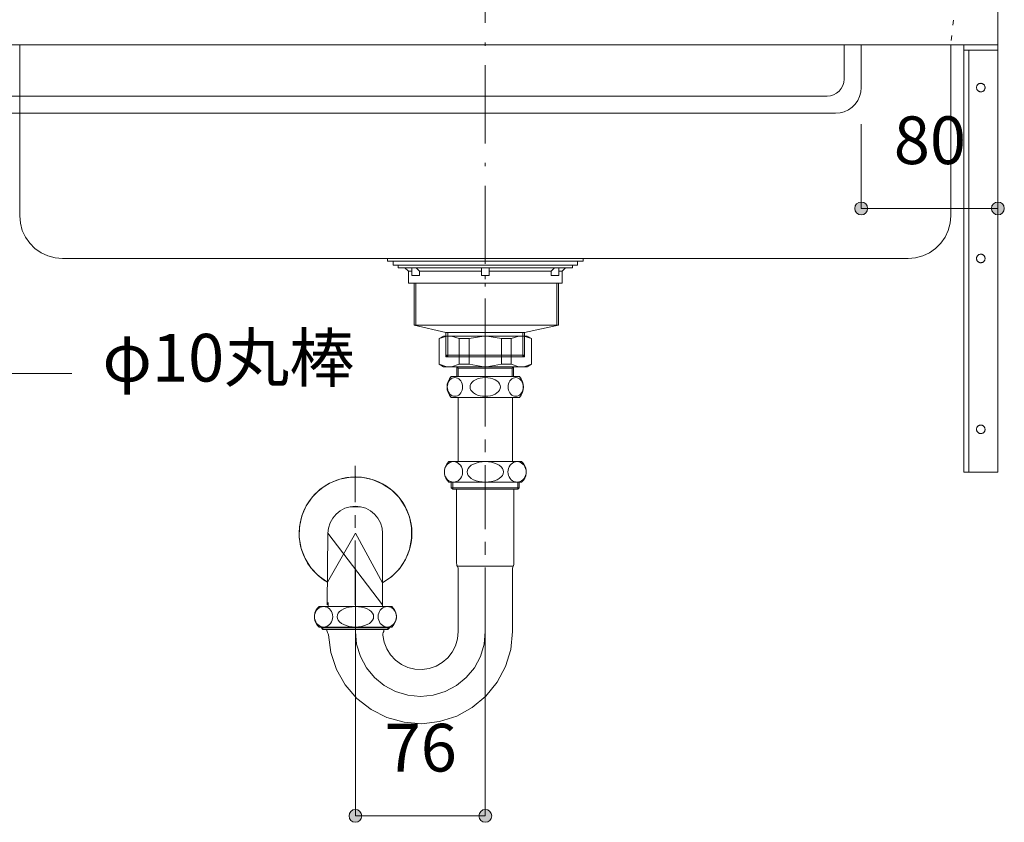
# Model space of a CAD drawing. Units: millimetres. Extents: x 32749 to 41406, y -2108 to 15968.
# Drawn here: x 33767 to 34343, y 1480 to 1950 of the extents above; entities that cross this region are included whole.
import ezdxf

# ---------------------------------------------------------------- set-up
doc = ezdxf.new("R2010")
doc.units = ezdxf.units.MM
doc.header["$LTSCALE"] = 15
for name, pattern in [('CENTER1', [4, 2.5, -0.5, 0.5, -0.5]), ('ISO-10 一点短鎖線', [4.699, 3.048, -0.762, 0.127, -0.762]), ('ラインタイプ-12', [0.6, 0.2, -0.4])]:
    doc.linetypes.add(name, pattern=pattern)
doc.layers.add('020', color=1, linetype='Continuous', lineweight=18, true_color=0xff0000)
for name, color, linetype, lineweight in [('SAKUZU', 7, 'Continuous', 18), ('一般', 7, 'Continuous', 5), ('寸法', 7, 'Continuous', 5)]:
    doc.layers.add(name, color=color, linetype=linetype, lineweight=lineweight)
doc.styles.add('YuGothic Medium', font='txt', dxfattribs={"bigfont": 'YuGothic Medium'})

# ---------------------------------------------------------------- blocks, each defined once
blk = doc.blocks.new('グループ-1687')
at = {"layer": '寸法'}
for p, q in [((592.863, 1.832), (588.702, 11.982)), ((596.038, 1.832), (592.863, 1.832))]:
    blk.add_line(p, q, dxfattribs=at)
at = {"layer": '寸法', "insert": (597.228, 3.373), "char_height": 1.8617, "width": 10.45281, "attachment_point": 1, "line_spacing_factor": 1.198577, "style": 'YuGothic Medium'}
blk.add_mtext('φ10丸棒', dxfattribs=at)
blk = doc.blocks.new('グループ-1688')
at = {"layer": '寸法', "insert": (608.235, -11.842), "char_height": 1.8617, "attachment_point": 1, "line_spacing_factor": 1.198577, "style": 'YuGothic Medium'}
blk.add_mtext('76', dxfattribs=at)
blk = doc.blocks.new('グループ-1689')
at = {"layer": '寸法', "linetype": 'Continuous', "lineweight": 0}
for points in [[(607.347, -15.434), (607.346, -15.459), (607.342, -15.483), (607.336, -15.507), (607.328, -15.53), (607.317, -15.552), (607.305, -15.573), (607.29, -15.593), (607.274, -15.611), (607.255, -15.628), (607.236, -15.642), (607.215, -15.655), (607.192, -15.666), (607.169, -15.674), (607.145, -15.68), (607.121, -15.683), (607.097, -15.685), (607.072, -15.683), (607.048, -15.68), (607.024, -15.674), (607.001, -15.666), (606.979, -15.655), (606.957, -15.642), (606.938, -15.628), (606.919, -15.611), (606.903, -15.593), (606.888, -15.573), (606.876, -15.552), (606.865, -15.53), (606.857, -15.507), (606.851, -15.483), (606.847, -15.459), (606.846, -15.434), (606.847, -15.41), (606.851, -15.385), (606.857, -15.362), (606.865, -15.338), (606.876, -15.316), (606.888, -15.295), (606.903, -15.275), (606.919, -15.257), (606.938, -15.241), (606.957, -15.226), (606.979, -15.213), (607.001, -15.203), (607.024, -15.195), (607.048, -15.189), (607.072, -15.185), (607.097, -15.184), (607.121, -15.185), (607.145, -15.189), (607.169, -15.195), (607.192, -15.203), (607.215, -15.213), (607.236, -15.226), (607.255, -15.241), (607.274, -15.257), (607.29, -15.275), (607.305, -15.295), (607.317, -15.316), (607.328, -15.338), (607.336, -15.362), (607.342, -15.385), (607.346, -15.41)], [(612.414, -15.434), (612.412, -15.459), (612.409, -15.483), (612.403, -15.507), (612.395, -15.53), (612.384, -15.552), (612.371, -15.573), (612.357, -15.593), (612.34, -15.611), (612.322, -15.628), (612.302, -15.642), (612.281, -15.655), (612.259, -15.666), (612.236, -15.674), (612.212, -15.68), (612.188, -15.683), (612.163, -15.685), (612.139, -15.683), (612.114, -15.68), (612.091, -15.674), (612.067, -15.666), (612.045, -15.655), (612.024, -15.642), (612.004, -15.628), (611.986, -15.611), (611.97, -15.593), (611.955, -15.573), (611.942, -15.552), (611.932, -15.53), (611.924, -15.507), (611.918, -15.483), (611.914, -15.459), (611.913, -15.434), (611.914, -15.41), (611.918, -15.385), (611.924, -15.362), (611.932, -15.338), (611.942, -15.316), (611.955, -15.295), (611.97, -15.275), (611.986, -15.257), (612.004, -15.241), (612.024, -15.226), (612.045, -15.213), (612.067, -15.203), (612.091, -15.195), (612.114, -15.189), (612.139, -15.185), (612.163, -15.184), (612.188, -15.185), (612.212, -15.189), (612.236, -15.195), (612.259, -15.203), (612.281, -15.213), (612.302, -15.226), (612.322, -15.241), (612.34, -15.257), (612.357, -15.275), (612.371, -15.295), (612.384, -15.316), (612.395, -15.338), (612.403, -15.362), (612.409, -15.385), (612.412, -15.41)]]:
    blk.add_hatch(color=7, dxfattribs=at).paths.add_polyline_path(points)
at = {"layer": '寸法'}
for p, q in [((607.097, -5.785), (607.097, -15.434)), ((612.163, -5.785), (612.163, -15.434)), ((607.097, -15.434), (612.163, -15.434))]:
    blk.add_line(p, q, dxfattribs=at)
for centre in [(607.097, -15.434), (612.163, -15.434)]:
    blk.add_circle(centre, 0.25, dxfattribs=at)
at = {"layer": '寸法', "color": 7}
blk.add_blockref('グループ-1688', (0, 0), dxfattribs=at)
blk = doc.blocks.new('グループ-1709')
at = {"layer": '寸法', "insert": (628.101, 11.858), "char_height": 1.8617, "attachment_point": 1, "line_spacing_factor": 1.198577, "style": 'YuGothic Medium'}
blk.add_mtext('80', dxfattribs=at)
blk = doc.blocks.new('グループ-1710')
at = {"layer": '寸法', "linetype": 'Continuous', "lineweight": 0}
for points in [[(627.079, 8.266), (627.078, 8.241), (627.075, 8.217), (627.069, 8.193), (627.06, 8.17), (627.05, 8.148), (627.037, 8.127), (627.023, 8.107), (627.006, 8.089), (626.988, 8.072), (626.968, 8.058), (626.947, 8.045), (626.925, 8.034), (626.902, 8.026), (626.878, 8.02), (626.854, 8.017), (626.829, 8.015), (626.805, 8.017), (626.78, 8.02), (626.756, 8.026), (626.733, 8.034), (626.711, 8.045), (626.69, 8.058), (626.67, 8.072), (626.652, 8.089), (626.636, 8.107), (626.621, 8.127), (626.608, 8.148), (626.598, 8.17), (626.589, 8.193), (626.584, 8.217), (626.58, 8.241), (626.579, 8.266), (626.58, 8.29), (626.584, 8.315), (626.589, 8.338), (626.598, 8.362), (626.608, 8.384), (626.621, 8.405), (626.636, 8.425), (626.652, 8.443), (626.67, 8.459), (626.69, 8.474), (626.711, 8.487), (626.733, 8.497), (626.756, 8.505), (626.78, 8.511), (626.805, 8.515), (626.829, 8.516), (626.854, 8.515), (626.878, 8.511), (626.902, 8.505), (626.925, 8.497), (626.947, 8.487), (626.968, 8.474), (626.988, 8.459), (627.006, 8.443), (627.023, 8.425), (627.037, 8.405), (627.05, 8.384), (627.06, 8.362), (627.069, 8.338), (627.075, 8.315), (627.078, 8.29)], [(632.413, 8.266), (632.412, 8.241), (632.408, 8.217), (632.402, 8.193), (632.394, 8.17), (632.384, 8.148), (632.371, 8.127), (632.356, 8.107), (632.34, 8.089), (632.322, 8.072), (632.302, 8.058), (632.281, 8.045), (632.259, 8.034), (632.235, 8.026), (632.212, 8.02), (632.187, 8.017), (632.163, 8.015), (632.138, 8.017), (632.114, 8.02), (632.09, 8.026), (632.067, 8.034), (632.045, 8.045), (632.024, 8.058), (632.004, 8.072), (631.986, 8.089), (631.969, 8.107), (631.955, 8.127), (631.942, 8.148), (631.931, 8.17), (631.923, 8.193), (631.917, 8.217), (631.914, 8.241), (631.912, 8.266), (631.914, 8.29), (631.917, 8.315), (631.923, 8.338), (631.931, 8.362), (631.942, 8.384), (631.955, 8.405), (631.969, 8.425), (631.986, 8.443), (632.004, 8.459), (632.024, 8.474), (632.045, 8.487), (632.067, 8.497), (632.09, 8.505), (632.114, 8.511), (632.138, 8.515), (632.163, 8.516), (632.187, 8.515), (632.212, 8.511), (632.235, 8.505), (632.259, 8.497), (632.281, 8.487), (632.302, 8.474), (632.322, 8.459), (632.34, 8.443), (632.356, 8.425), (632.371, 8.405), (632.384, 8.384), (632.394, 8.362), (632.402, 8.338), (632.408, 8.315), (632.412, 8.29)]]:
    blk.add_hatch(color=7, dxfattribs=at).paths.add_polyline_path(points)
at = {"layer": '寸法'}
for p, q in [((626.829, 11.549), (626.829, 8.266)), ((632.163, 11.549), (632.163, 8.266)), ((632.163, 8.266), (626.829, 8.266))]:
    blk.add_line(p, q, dxfattribs=at)
for centre in [(626.829, 8.266), (632.163, 8.266)]:
    blk.add_circle(centre, 0.25, dxfattribs=at)
at = {"layer": '寸法', "color": 7}
blk.add_blockref('グループ-1709', (0, 0), dxfattribs=at)
blk = doc.blocks.new('グループ-1795')
at = {"layer": '寸法'}
for name in ['グループ-1687', 'グループ-1710', 'グループ-1689']:
    blk.add_blockref(name, (0, 0), dxfattribs=at)

msp = doc.modelspace()

# ---------------------------------------------------------------- linework, layer by layer
at = {"layer": '020', "color": 7, "linetype": 'Continuous', "lineweight": 18}
for points in [[(33766.83, 1934.9), (33766.83, 1834.9), (33766.83, 1834.9), (33767.21, 1830.56), (33768.34, 1826.35), (33770.18, 1822.4), (33772.68, 1818.83), (33775.76, 1815.75), (33779.33, 1813.25), (33783.28, 1811.41), (33787.49, 1810.28), (33791.83, 1809.9), (34286.77, 1809.9), (34286.77, 1809.9), (34291.11, 1810.28), (34295.32, 1811.41), (34299.27, 1813.25), (34302.84, 1815.75), (34305.92, 1818.83), (34308.42, 1822.4), (34310.26, 1826.35), (34311.39, 1830.56), (34311.77, 1834.9), (34311.77, 1934.9)], [(34339.27, 1934.9), (34339.27, 1931.9), (34322.27, 1931.9), (34322.27, 1684.9), (34319.27, 1684.9), (34319.27, 1934.9)], [(34327.73, 1911.87), (34327.93, 1912.01), (34328.14, 1912.13), (34328.37, 1912.23), (34328.6, 1912.31), (34328.84, 1912.36), (34329.08, 1912.39), (34329.33, 1912.4), (34329.57, 1912.38), (34329.82, 1912.34), (34330.05, 1912.27), (34330.28, 1912.19), (34330.5, 1912.08), (34330.71, 1911.95), (34330.9, 1911.8), (34331.08, 1911.63), (34331.24, 1911.44), (34331.38, 1911.24), (34331.5, 1911.03), (34331.6, 1910.8), (34331.68, 1910.57), (34331.73, 1910.33), (34331.76, 1910.09), (34331.77, 1909.84), (34331.75, 1909.6), (34331.71, 1909.36), (34331.65, 1909.12), (34331.56, 1908.89), (34331.45, 1908.67), (34331.32, 1908.46), (34331.17, 1908.27), (34331, 1908.09), (34330.81, 1907.93), (34330.61, 1907.79), (34330.4, 1907.67), (34330.17, 1907.57), (34329.94, 1907.49), (34329.7, 1907.44), (34329.46, 1907.41), (34329.21, 1907.4), (34328.97, 1907.42), (34328.73, 1907.46), (34328.49, 1907.53), (34328.26, 1907.61), (34328.04, 1907.72), (34327.83, 1907.85), (34327.64, 1908), (34327.46, 1908.17), (34327.3, 1908.36), (34327.16, 1908.56), (34327.04, 1908.77), (34326.94, 1909), (34326.86, 1909.23), (34326.81, 1909.47), (34326.78, 1909.71), (34326.77, 1909.96), (34326.79, 1910.2), (34326.83, 1910.44), (34326.9, 1910.68), (34326.98, 1910.91), (34327.09, 1911.13), (34327.22, 1911.34), (34327.38, 1911.53), (34327.54, 1911.71)], [(34327.73, 1811.87), (34327.93, 1812.01), (34328.14, 1812.13), (34328.37, 1812.23), (34328.6, 1812.31), (34328.84, 1812.36), (34329.08, 1812.39), (34329.33, 1812.4), (34329.57, 1812.38), (34329.82, 1812.34), (34330.05, 1812.27), (34330.28, 1812.19), (34330.5, 1812.08), (34330.71, 1811.95), (34330.9, 1811.8), (34331.08, 1811.63), (34331.24, 1811.44), (34331.38, 1811.24), (34331.5, 1811.03), (34331.6, 1810.8), (34331.68, 1810.57), (34331.73, 1810.33), (34331.76, 1810.09), (34331.77, 1809.84), (34331.75, 1809.6), (34331.71, 1809.36), (34331.65, 1809.12), (34331.56, 1808.89), (34331.45, 1808.67), (34331.32, 1808.46), (34331.17, 1808.27), (34331, 1808.09), (34330.81, 1807.93), (34330.61, 1807.79), (34330.4, 1807.67), (34330.17, 1807.57), (34329.94, 1807.49), (34329.7, 1807.44), (34329.46, 1807.41), (34329.21, 1807.4), (34328.97, 1807.42), (34328.73, 1807.46), (34328.49, 1807.53), (34328.26, 1807.61), (34328.04, 1807.72), (34327.83, 1807.85), (34327.64, 1808), (34327.46, 1808.17), (34327.3, 1808.36), (34327.16, 1808.56), (34327.04, 1808.77), (34326.94, 1809), (34326.86, 1809.23), (34326.81, 1809.47), (34326.78, 1809.71), (34326.77, 1809.96), (34326.79, 1810.2), (34326.83, 1810.44), (34326.9, 1810.68), (34326.98, 1810.91), (34327.09, 1811.13), (34327.22, 1811.34), (34327.38, 1811.53), (34327.54, 1811.71)], [(34327.73, 1711.87), (34327.93, 1712.01), (34328.14, 1712.13), (34328.37, 1712.23), (34328.6, 1712.31), (34328.84, 1712.36), (34329.08, 1712.39), (34329.33, 1712.4), (34329.57, 1712.38), (34329.82, 1712.34), (34330.05, 1712.27), (34330.28, 1712.19), (34330.5, 1712.08), (34330.71, 1711.95), (34330.9, 1711.8), (34331.08, 1711.63), (34331.24, 1711.44), (34331.38, 1711.24), (34331.5, 1711.03), (34331.6, 1710.8), (34331.68, 1710.57), (34331.73, 1710.33), (34331.76, 1710.09), (34331.77, 1709.84), (34331.75, 1709.6), (34331.71, 1709.36), (34331.65, 1709.12), (34331.56, 1708.89), (34331.45, 1708.67), (34331.32, 1708.46), (34331.17, 1708.27), (34331, 1708.09), (34330.81, 1707.93), (34330.61, 1707.79), (34330.4, 1707.67), (34330.17, 1707.57), (34329.94, 1707.49), (34329.7, 1707.44), (34329.46, 1707.41), (34329.21, 1707.4), (34328.97, 1707.42), (34328.73, 1707.46), (34328.49, 1707.53), (34328.26, 1707.61), (34328.04, 1707.72), (34327.83, 1707.85), (34327.64, 1708), (34327.46, 1708.17), (34327.3, 1708.36), (34327.16, 1708.56), (34327.04, 1708.77), (34326.94, 1709), (34326.86, 1709.23), (34326.81, 1709.47), (34326.78, 1709.71), (34326.77, 1709.96), (34326.79, 1710.2), (34326.83, 1710.44), (34326.9, 1710.68), (34326.98, 1710.91), (34327.09, 1711.13), (34327.22, 1711.34), (34327.38, 1711.53), (34327.54, 1711.71)]]:
    msp.add_lwpolyline(points, close=True, dxfattribs=at)
at = {"layer": 'SAKUZU', "color": 7, "linetype": 'ISO-10 一点短鎖線', "lineweight": 5}
msp.add_line((34039.28, 1736.27), (34039.28, 2142.63), dxfattribs=at)
at = {"layer": 'SAKUZU', "color": 7, "linetype": 'Continuous'}
for p in [(34339.27, 2134.9), (33439.28, 1934.9)]:
    msp.add_line(p, (34339.27, 1934.9), dxfattribs=at)
at = {"layer": 'SAKUZU', "color": 7, "linetype": 'ラインタイプ-12', "lineweight": 13}
msp.add_line((34313.22, 1949.38), (34311.77, 1934.9), dxfattribs=at)
at = {"layer": '一般', "color": 7, "linetype": 'Continuous', "lineweight": 13}
for p, q in [((34249.27, 1934.9), (34249.27, 1914.9)), ((34259.27, 1934.9), (34259.27, 1909.9)), ((33539.27, 1904.9), (34239.27, 1904.9)), ((33534.27, 1894.9), (34244.27, 1894.9)), ((33994.28, 1802.4), (33992.28, 1804.4)), ((34000.78, 1802.4), (33998.78, 1804.4)), ((34077.78, 1802.4), (34079.78, 1804.4)), ((34084.28, 1802.4), (34086.28, 1804.4)), ((34000.78, 1802.4), (34037.03, 1802.4)), ((34041.53, 1802.4), (34077.78, 1802.4)), ((33997.73, 1770.8), (33997.73, 1795.4)), ((33998.73, 1770.8), (33998.73, 1795.4)), ((34081.13, 1770.8), (34081.13, 1795.4)), ((34082.13, 1770.8), (34082.13, 1795.4)), ((34016.28, 1766.6), (33997.73, 1770.8)), ((34062.28, 1766.6), (34082.13, 1770.8)), ((34014.74, 1764.52), (34012.28, 1763.1)), ((34016.79, 1764.52), (34012.28, 1763.1)), ((34039.28, 1764.52), (34014.74, 1764.52)), ((34016.28, 1752.4), (34016.28, 1766.6)), ((34017.28, 1752.4), (34017.28, 1766.6)), ((34019.58, 1764.52), (34024.09, 1763.1)), ((34029.76, 1763.1), (34038.41, 1764.52)), ((34039.28, 1764.52), (34063.82, 1764.52)), ((34048.8, 1763.1), (34040.16, 1764.52)), ((34058.98, 1764.52), (34054.47, 1763.1)), ((34061.28, 1752.4), (34061.28, 1766.6)), ((34061.77, 1764.52), (34066.28, 1763.1)), ((34062.28, 1752.4), (34062.28, 1766.6)), ((34063.82, 1764.52), (34066.28, 1763.1)), ((34012.28, 1763.1), (34012.28, 1747.77)), ((34024.09, 1763.1), (34029.76, 1763.1)), ((34024.09, 1763.1), (34024.09, 1747.94)), ((34029.76, 1763.1), (34029.76, 1747.94)), ((34054.47, 1763.1), (34048.8, 1763.1)), ((34048.8, 1763.1), (34048.8, 1747.94)), ((34054.47, 1763.1), (34054.47, 1747.94)), ((34066.28, 1763.1), (34066.28, 1747.77)), ((34016.28, 1753.4), (34062.28, 1753.4)), ((34017.28, 1752.4), (34016.28, 1753.4)), ((34016.28, 1752.4), (34062.28, 1752.4)), ((34061.28, 1752.4), (34062.28, 1753.4)), ((34014.74, 1746.52), (34012.28, 1747.94)), ((34016.79, 1746.52), (34012.28, 1747.94)), ((34039.28, 1746.52), (34014.74, 1746.52)), ((34019.58, 1746.52), (34024.09, 1747.94)), ((34022.7, 1746.52), (34022.7, 1740.8)), ((34022.7, 1746.52), (34023.51, 1745.71)), ((34024.09, 1747.94), (34029.76, 1747.94)), ((34029.76, 1747.94), (34038.41, 1746.52)), ((34039.28, 1746.52), (34063.82, 1746.52)), ((34048.8, 1747.94), (34040.16, 1746.52)), ((34054.47, 1747.94), (34048.8, 1747.94)), ((34058.98, 1746.52), (34054.47, 1747.94)), ((34055.86, 1746.52), (34055.05, 1745.71)), ((34055.86, 1746.52), (34055.86, 1740.8)), ((34061.77, 1746.52), (34066.28, 1747.94)), ((34063.82, 1746.52), (34066.28, 1747.94)), ((34019.28, 1740.8), (34039.28, 1740.8)), ((34023.51, 1740.8), (34023.51, 1745.71)), ((34023.51, 1745.71), (34039.28, 1745.71)), ((34055.05, 1745.71), (34039.28, 1745.71)), ((34059.28, 1740.8), (34039.28, 1740.8)), ((34055.05, 1740.8), (34055.05, 1745.71)), ((34017.09, 1735.64), (34017.03, 1734.7)), ((34017.03, 1734.7), (34017.09, 1733.75)), ((34017.3, 1736.56), (34017.09, 1735.64)), ((34017.62, 1737.42), (34017.3, 1736.56)), ((34018.07, 1738.2), (34017.62, 1737.42)), ((34018.62, 1738.87), (34018.07, 1738.2)), ((34019.25, 1739.42), (34018.62, 1738.87)), ((34019.96, 1739.82), (34019.25, 1739.42)), ((34020.71, 1740.06), (34019.96, 1739.82)), ((34021.48, 1740.15), (34020.71, 1740.06)), ((34022.26, 1740.06), (34021.48, 1740.15)), ((34023.01, 1739.82), (34022.26, 1740.06)), ((34023.71, 1739.42), (34023.01, 1739.82)), ((34024.35, 1738.87), (34023.71, 1739.42)), ((34024.9, 1738.2), (34024.35, 1738.87)), ((34025.34, 1737.42), (34024.9, 1738.2)), ((34025.67, 1736.56), (34025.34, 1737.42)), ((34025.87, 1735.64), (34025.67, 1736.56)), ((34025.94, 1734.7), (34025.87, 1735.64)), ((34025.87, 1733.75), (34025.94, 1734.7)), ((34030.5, 1735.64), (34030.37, 1734.7)), ((34030.37, 1734.7), (34030.5, 1733.75)), ((34030.9, 1736.56), (34030.5, 1735.64)), ((34031.56, 1737.42), (34030.9, 1736.56)), ((34032.45, 1738.2), (34031.56, 1737.42)), ((34033.55, 1738.87), (34032.45, 1738.2)), ((34034.82, 1739.42), (34033.55, 1738.87)), ((34036.23, 1739.82), (34034.82, 1739.42)), ((34037.73, 1740.06), (34036.23, 1739.82)), ((34039.28, 1740.15), (34037.73, 1740.06)), ((34039.28, 1740.15), (34040.83, 1740.06)), ((34040.83, 1740.06), (34042.33, 1739.82)), ((34042.33, 1739.82), (34043.74, 1739.42)), ((34043.74, 1739.42), (34045.01, 1738.87)), ((34045.01, 1738.87), (34046.11, 1738.2)), ((34046.11, 1738.2), (34047, 1737.42)), ((34047, 1737.42), (34047.66, 1736.56)), ((34047.66, 1736.56), (34048.06, 1735.64)), ((34048.06, 1735.64), (34048.19, 1734.7)), ((34048.19, 1734.7), (34048.06, 1733.75)), ((34052.62, 1734.7), (34052.69, 1735.64)), ((34052.69, 1733.75), (34052.62, 1734.7)), ((34052.69, 1735.64), (34052.89, 1736.56)), ((34052.89, 1736.56), (34053.22, 1737.42)), ((34053.22, 1737.42), (34053.66, 1738.2)), ((34053.66, 1738.2), (34054.21, 1738.87)), ((34054.21, 1738.87), (34054.85, 1739.42)), ((34054.85, 1739.42), (34055.55, 1739.82)), ((34055.55, 1739.82), (34056.3, 1740.06)), ((34056.3, 1740.06), (34057.08, 1740.15)), ((34057.08, 1740.15), (34057.85, 1740.06)), ((34057.85, 1740.06), (34058.6, 1739.82)), ((34058.6, 1739.82), (34059.31, 1739.42)), ((34059.31, 1739.42), (34059.94, 1738.87)), ((34059.94, 1738.87), (34060.49, 1738.2)), ((34060.49, 1738.2), (34060.94, 1737.42)), ((34060.94, 1737.42), (34061.27, 1736.56)), ((34061.27, 1736.56), (34061.47, 1735.64)), ((34061.47, 1735.64), (34061.53, 1734.7)), ((34061.53, 1734.7), (34061.47, 1733.75)), ((34017.09, 1733.75), (34017.3, 1732.83)), ((34017.3, 1732.83), (34017.62, 1731.97)), ((34017.62, 1731.97), (34018.07, 1731.19)), ((34018.07, 1731.19), (34018.62, 1730.52)), ((34018.62, 1730.52), (34019.25, 1729.98)), ((34019.25, 1729.98), (34019.96, 1729.58)), ((34019.96, 1729.58), (34020.71, 1729.33)), ((34020.71, 1729.33), (34021.48, 1729.25)), ((34021.48, 1729.25), (34022.26, 1729.33)), ((34021.48, 1729.25), (34021.48, 1729.25)), ((34021.48, 1729.25), (34021.48, 1729.25)), ((34022.26, 1729.33), (34023.01, 1729.58)), ((34023.01, 1729.58), (34023.71, 1729.98)), ((34023.71, 1729.98), (34024.35, 1730.52)), ((34024.35, 1730.52), (34024.9, 1731.19)), ((34024.9, 1731.19), (34025.34, 1731.97)), ((34025.34, 1731.97), (34025.67, 1732.83)), ((34025.67, 1732.83), (34025.87, 1733.75)), ((34030.5, 1733.75), (34030.9, 1732.83)), ((34030.9, 1732.83), (34031.56, 1731.97)), ((34031.56, 1731.97), (34032.45, 1731.19)), ((34032.45, 1731.19), (34033.55, 1730.52)), ((34033.55, 1730.52), (34034.82, 1729.98)), ((34034.82, 1729.98), (34036.23, 1729.58)), ((34036.23, 1729.58), (34037.73, 1729.33)), ((34037.73, 1729.33), (34039.28, 1729.25)), ((34040.83, 1729.33), (34039.28, 1729.25)), ((34042.33, 1729.58), (34040.83, 1729.33)), ((34043.74, 1729.98), (34042.33, 1729.58)), ((34045.01, 1730.52), (34043.74, 1729.98)), ((34046.11, 1731.19), (34045.01, 1730.52)), ((34047, 1731.97), (34046.11, 1731.19)), ((34047.66, 1732.83), (34047, 1731.97)), ((34048.06, 1733.75), (34047.66, 1732.83)), ((34052.89, 1732.83), (34052.69, 1733.75)), ((34053.22, 1731.97), (34052.89, 1732.83)), ((34053.66, 1731.19), (34053.22, 1731.97)), ((34054.21, 1730.52), (34053.66, 1731.19)), ((34054.85, 1729.98), (34054.21, 1730.52)), ((34055.55, 1729.58), (34054.85, 1729.98)), ((34056.3, 1729.33), (34055.55, 1729.58)), ((34057.08, 1729.25), (34056.3, 1729.33)), ((34057.85, 1729.33), (34057.08, 1729.25)), ((34057.08, 1729.25), (34057.08, 1729.25)), ((34057.08, 1729.25), (34057.08, 1729.25)), ((34058.6, 1729.58), (34057.85, 1729.33)), ((34059.31, 1729.98), (34058.6, 1729.58)), ((34059.94, 1730.52), (34059.31, 1729.98)), ((34060.49, 1731.19), (34059.94, 1730.52)), ((34060.94, 1731.97), (34060.49, 1731.19)), ((34061.27, 1732.83), (34060.94, 1731.97)), ((34061.47, 1733.75), (34061.27, 1732.83)), ((34039.28, 1728.6), (34019.28, 1728.6)), ((34023.41, 1728.6), (34023.41, 1691)), ((34039.28, 1728.6), (34059.28, 1728.6)), ((34055.16, 1728.6), (34055.16, 1691)), ((34016.58, 1688.85), (34016.04, 1688)), ((34017.23, 1689.59), (34016.58, 1688.85)), ((34017.99, 1690.19), (34017.23, 1689.59)), ((34039.28, 1691), (34017.99, 1691)), ((34018.84, 1690.63), (34017.99, 1690.19)), ((34019.73, 1690.91), (34018.84, 1690.63)), ((34020.66, 1691), (34019.73, 1690.91)), ((34020.66, 1691), (34020.66, 1691)), ((34021.59, 1690.91), (34020.66, 1691)), ((34020.66, 1691), (34020.66, 1691)), ((34022.48, 1690.63), (34021.59, 1690.91)), ((34023.33, 1690.19), (34022.48, 1690.63)), ((34024.09, 1689.59), (34023.33, 1690.19)), ((34024.75, 1688.85), (34024.09, 1689.59)), ((34025.28, 1688), (34024.75, 1688.85)), ((34031.11, 1688.85), (34030.04, 1688)), ((34032.42, 1689.59), (34031.11, 1688.85)), ((34033.95, 1690.19), (34032.42, 1689.59)), ((34035.63, 1690.63), (34033.95, 1690.19)), ((34037.43, 1690.91), (34035.63, 1690.63)), ((34039.28, 1691), (34037.43, 1690.91)), ((34039.28, 1691), (34060.57, 1691)), ((34039.28, 1691), (34039.28, 1691)), ((34039.28, 1691), (34041.13, 1690.91)), ((34039.28, 1691), (34039.28, 1691)), ((34041.13, 1690.91), (34042.93, 1690.63)), ((34042.93, 1690.63), (34044.61, 1690.19)), ((34044.61, 1690.19), (34046.14, 1689.59)), ((34046.14, 1689.59), (34047.45, 1688.85)), ((34047.45, 1688.85), (34048.52, 1688)), ((34053.28, 1688), (34053.81, 1688.85)), ((34053.81, 1688.85), (34054.47, 1689.59)), ((34054.47, 1689.59), (34055.23, 1690.19)), ((34055.23, 1690.19), (34056.08, 1690.63)), ((34056.08, 1690.63), (34056.97, 1690.91)), ((34056.97, 1690.91), (34057.9, 1691)), ((34057.9, 1691), (34057.9, 1691)), ((34057.9, 1691), (34058.83, 1690.91)), ((34057.9, 1691), (34057.9, 1691)), ((34058.83, 1690.91), (34059.72, 1690.63)), ((34059.72, 1690.63), (34060.57, 1690.19)), ((34060.57, 1690.19), (34061.33, 1689.59)), ((34061.33, 1689.59), (34061.98, 1688.85)), ((34061.98, 1688.85), (34062.52, 1688)), ((34015.41, 1686.04), (34015.33, 1685)), ((34015.33, 1685), (34015.41, 1683.95)), ((34015.65, 1687.05), (34015.41, 1686.04)), ((34015.41, 1683.95), (34015.65, 1682.94)), ((34016.04, 1688), (34015.65, 1687.05)), ((34015.65, 1682.94), (34016.04, 1682)), ((34025.67, 1687.05), (34025.28, 1688)), ((34025.28, 1682), (34025.67, 1682.94)), ((34025.91, 1686.04), (34025.67, 1687.05)), ((34025.67, 1682.94), (34025.91, 1683.95)), ((34025.99, 1685), (34025.91, 1686.04)), ((34025.91, 1683.95), (34025.99, 1685)), ((34028.78, 1686.04), (34028.61, 1685)), ((34028.61, 1685), (34028.78, 1683.95)), ((34029.26, 1687.05), (34028.78, 1686.04)), ((34028.78, 1683.95), (34029.26, 1682.94)), ((34030.04, 1688), (34029.26, 1687.05)), ((34029.26, 1682.94), (34030.04, 1682)), ((34048.52, 1688), (34049.3, 1687.05)), ((34049.3, 1682.94), (34048.52, 1682)), ((34049.3, 1687.05), (34049.78, 1686.04)), ((34049.78, 1683.95), (34049.3, 1682.94)), ((34049.78, 1686.04), (34049.95, 1685)), ((34049.95, 1685), (34049.78, 1683.95)), ((34052.57, 1685), (34052.65, 1686.04)), ((34052.65, 1683.95), (34052.57, 1685)), ((34052.65, 1686.04), (34052.89, 1687.05)), ((34052.89, 1682.94), (34052.65, 1683.95)), ((34052.89, 1687.05), (34053.28, 1688)), ((34053.28, 1682), (34052.89, 1682.94)), ((34062.52, 1688), (34062.91, 1687.05)), ((34062.91, 1682.94), (34062.52, 1682)), ((34062.91, 1687.05), (34063.15, 1686.04)), ((34063.15, 1683.95), (34062.91, 1682.94)), ((34063.15, 1686.04), (34063.23, 1685)), ((34063.23, 1685), (34063.15, 1683.95)), ((34016.04, 1682), (34016.58, 1681.14)), ((34016.58, 1681.14), (34017.23, 1680.4)), ((34017.23, 1680.4), (34017.99, 1679.8)), ((34017.99, 1679.8), (34018.84, 1679.36)), ((34017.99, 1679), (34039.28, 1679)), ((34018.84, 1679.36), (34019.73, 1679.09)), ((34019.41, 1675.69), (34019.41, 1679)), ((34019.41, 1675.69), (34019.41, 1679)), ((34019.73, 1679.09), (34020.66, 1679)), ((34020.3, 1674.8), (34020.3, 1679)), ((34020.66, 1679), (34021.59, 1679.09)), ((34021.59, 1679.09), (34022.48, 1679.36)), ((34022.48, 1679.36), (34023.33, 1679.8)), ((34023.33, 1679.8), (34024.09, 1680.4)), ((34024.09, 1680.4), (34024.75, 1681.14)), ((34024.75, 1681.14), (34025.28, 1682)), ((34030.04, 1682), (34031.11, 1681.14)), ((34031.11, 1681.14), (34032.42, 1680.4)), ((34032.42, 1680.4), (34033.95, 1679.8)), ((34033.95, 1679.8), (34035.63, 1679.36)), ((34035.63, 1679.36), (34037.43, 1679.09)), ((34037.43, 1679.09), (34039.28, 1679)), ((34041.13, 1679.09), (34039.28, 1679)), ((34060.57, 1679), (34039.28, 1679)), ((34042.93, 1679.36), (34041.13, 1679.09)), ((34044.61, 1679.8), (34042.93, 1679.36)), ((34046.14, 1680.4), (34044.61, 1679.8)), ((34047.45, 1681.14), (34046.14, 1680.4)), ((34048.52, 1682), (34047.45, 1681.14)), ((34053.81, 1681.14), (34053.28, 1682)), ((34054.47, 1680.4), (34053.81, 1681.14)), ((34055.23, 1679.8), (34054.47, 1680.4)), ((34056.08, 1679.36), (34055.23, 1679.8)), ((34056.97, 1679.09), (34056.08, 1679.36)), ((34057.9, 1679), (34056.97, 1679.09)), ((34058.83, 1679.09), (34057.9, 1679)), ((34058.26, 1674.8), (34058.26, 1679)), ((34059.72, 1679.36), (34058.83, 1679.09)), ((34059.16, 1675.69), (34059.16, 1679)), ((34060.57, 1679.8), (34059.72, 1679.36)), ((34061.33, 1680.4), (34060.57, 1679.8)), ((34061.98, 1681.14), (34061.33, 1680.4)), ((34062.52, 1682), (34061.98, 1681.14)), ((34019.41, 1675.69), (34039.28, 1675.69)), ((34019.41, 1675.69), (34020.3, 1674.8)), ((34020.3, 1674.8), (34039.28, 1674.8)), ((34022.48, 1674.8), (34022.48, 1631.5)), ((34059.16, 1675.69), (34039.28, 1675.69)), ((34058.26, 1674.8), (34039.28, 1674.8)), ((34056.08, 1674.8), (34056.08, 1631.5)), ((34059.16, 1675.69), (34058.26, 1674.8)), ((34023.18, 1629.86), (34039.28, 1629.86)), ((34023.41, 1591.5), (34023.41, 1628.1)), ((34055.38, 1629.86), (34039.28, 1629.86)), ((34055.16, 1591.5), (34055.16, 1628.1)), ((33947.41, 1608.5), (33947.41, 1606.2)), ((33979.16, 1608.5), (33979.16, 1606.2)), ((33939.41, 1601.24), (33939.65, 1602.25)), ((33939.65, 1602.25), (33940.04, 1603.2)), ((33940.04, 1603.2), (33940.58, 1604.05)), ((33940.58, 1604.05), (33941.23, 1604.79)), ((33941.23, 1604.79), (33941.99, 1605.39)), ((33963.28, 1606.2), (33941.99, 1606.2)), ((33941.99, 1605.39), (33942.84, 1605.83)), ((33942.84, 1605.83), (33943.73, 1606.11)), ((33943.73, 1606.11), (33944.66, 1606.2)), ((33944.66, 1606.2), (33944.66, 1606.2)), ((33944.66, 1606.2), (33945.59, 1606.11)), ((33944.66, 1606.2), (33944.66, 1606.2)), ((33945.59, 1606.11), (33946.48, 1605.83)), ((33946.48, 1605.83), (33947.33, 1605.39)), ((33947.33, 1605.39), (33948.09, 1604.79)), ((33948.09, 1604.79), (33948.75, 1604.05)), ((33948.75, 1604.05), (33949.28, 1603.2)), ((33949.28, 1603.2), (33949.67, 1602.25)), ((33949.67, 1602.25), (33949.91, 1601.24)), ((33952.78, 1601.24), (33953.26, 1602.25)), ((33953.26, 1602.25), (33954.04, 1603.2)), ((33954.04, 1603.2), (33955.11, 1604.05)), ((33955.11, 1604.05), (33956.42, 1604.79)), ((33956.42, 1604.79), (33957.95, 1605.39)), ((33957.95, 1605.39), (33959.63, 1605.83)), ((33959.63, 1605.83), (33961.43, 1606.11)), ((33963.28, 1606.2), (33984.57, 1606.2)), ((33966.93, 1605.83), (33965.13, 1606.11)), ((33968.61, 1605.39), (33966.93, 1605.83)), ((33970.14, 1604.79), (33968.61, 1605.39)), ((33971.45, 1604.05), (33970.14, 1604.79)), ((33972.52, 1603.2), (33971.45, 1604.05)), ((33973.3, 1602.25), (33972.52, 1603.2)), ((33973.78, 1601.24), (33973.3, 1602.25)), ((33976.89, 1602.25), (33976.65, 1601.24)), ((33977.28, 1603.2), (33976.89, 1602.25)), ((33977.81, 1604.05), (33977.28, 1603.2)), ((33978.47, 1604.79), (33977.81, 1604.05)), ((33979.23, 1605.39), (33978.47, 1604.79)), ((33980.08, 1605.83), (33979.23, 1605.39)), ((33980.97, 1606.11), (33980.08, 1605.83)), ((33981.9, 1606.2), (33980.97, 1606.11)), ((33981.9, 1606.2), (33981.9, 1606.2)), ((33982.83, 1606.11), (33981.9, 1606.2)), ((33981.9, 1606.2), (33981.9, 1606.2)), ((33983.72, 1605.83), (33982.83, 1606.11)), ((33984.57, 1605.39), (33983.72, 1605.83)), ((33985.33, 1604.79), (33984.57, 1605.39)), ((33985.98, 1604.05), (33985.33, 1604.79)), ((33986.52, 1603.2), (33985.98, 1604.05)), ((33986.91, 1602.25), (33986.52, 1603.2)), ((33987.15, 1601.24), (33986.91, 1602.25)), ((33939.33, 1600.2), (33939.41, 1601.24)), ((33939.41, 1599.15), (33939.33, 1600.2)), ((33939.65, 1598.14), (33939.41, 1599.15)), ((33940.04, 1597.2), (33939.65, 1598.14)), ((33940.58, 1596.34), (33940.04, 1597.2)), ((33941.23, 1595.6), (33940.58, 1596.34)), ((33948.75, 1596.34), (33948.09, 1595.6)), ((33949.28, 1597.2), (33948.75, 1596.34)), ((33949.67, 1598.14), (33949.28, 1597.2)), ((33949.91, 1599.15), (33949.67, 1598.14)), ((33949.91, 1601.24), (33949.99, 1600.2)), ((33949.99, 1600.2), (33949.91, 1599.15)), ((33952.61, 1600.2), (33952.78, 1601.24)), ((33952.78, 1599.15), (33952.61, 1600.2)), ((33953.26, 1598.14), (33952.78, 1599.15)), ((33954.04, 1597.2), (33953.26, 1598.14)), ((33955.11, 1596.34), (33954.04, 1597.2)), ((33956.42, 1595.6), (33955.11, 1596.34)), ((33970.14, 1595.6), (33971.45, 1596.34)), ((33971.45, 1596.34), (33972.52, 1597.2)), ((33972.52, 1597.2), (33973.3, 1598.14)), ((33973.3, 1598.14), (33973.78, 1599.15)), ((33973.95, 1600.2), (33973.78, 1601.24)), ((33973.78, 1599.15), (33973.95, 1600.2)), ((33976.65, 1601.24), (33976.57, 1600.2)), ((33976.57, 1600.2), (33976.65, 1599.15)), ((33976.65, 1599.15), (33976.89, 1598.14)), ((33976.89, 1598.14), (33977.28, 1597.2)), ((33977.28, 1597.2), (33977.81, 1596.34)), ((33977.81, 1596.34), (33978.47, 1595.6)), ((33985.33, 1595.6), (33985.98, 1596.34)), ((33985.98, 1596.34), (33986.52, 1597.2)), ((33986.52, 1597.2), (33986.91, 1598.14)), ((33986.91, 1598.14), (33987.15, 1599.15)), ((33987.23, 1600.2), (33987.15, 1601.24)), ((33987.15, 1599.15), (33987.23, 1600.2)), ((33941.99, 1595), (33941.23, 1595.6)), ((33942.84, 1594.56), (33941.99, 1595)), ((33941.99, 1594.2), (33963.28, 1594.2)), ((33943.73, 1594.29), (33942.84, 1594.56)), ((33943.41, 1593.69), (33943.41, 1594.2)), ((33943.41, 1593.69), (33944.3, 1592.8)), ((33943.41, 1593.69), (33963.28, 1593.69)), ((33944.66, 1594.2), (33943.73, 1594.29)), ((33944.3, 1592.8), (33944.3, 1594.2)), ((33944.3, 1592.8), (33963.28, 1592.8)), ((33945.59, 1594.29), (33944.66, 1594.2)), ((33946.48, 1594.56), (33945.59, 1594.29)), ((33947.33, 1595), (33946.48, 1594.56)), ((33948.09, 1595.6), (33947.33, 1595)), ((33957.95, 1595), (33956.42, 1595.6)), ((33959.63, 1594.56), (33957.95, 1595)), ((33961.43, 1594.29), (33959.63, 1594.56)), ((33984.57, 1594.2), (33963.28, 1594.2)), ((33983.16, 1593.69), (33963.28, 1593.69)), ((33982.26, 1592.8), (33963.28, 1592.8)), ((33965.13, 1594.29), (33966.93, 1594.56)), ((33966.93, 1594.56), (33968.61, 1595)), ((33968.61, 1595), (33970.14, 1595.6)), ((33978.47, 1595.6), (33979.23, 1595)), ((33979.23, 1595), (33980.08, 1594.56)), ((33980.08, 1594.56), (33980.97, 1594.29)), ((33980.97, 1594.29), (33981.9, 1594.2)), ((33981.9, 1594.2), (33982.83, 1594.29)), ((33982.26, 1592.8), (33982.26, 1594.2)), ((33983.16, 1593.69), (33982.26, 1592.8)), ((33982.83, 1594.29), (33983.72, 1594.56)), ((33983.16, 1593.69), (33983.16, 1594.2)), ((33983.72, 1594.56), (33984.57, 1595)), ((33984.57, 1595), (33985.33, 1595.6))]:
    msp.add_line(p, q, dxfattribs=at)
at = {"layer": '一般', "color": 7, "linetype": 'ISO-10 一点短鎖線', "lineweight": 13}
msp.add_line((34039.28, 1740.68), (34039.28, 1838.15), dxfattribs=at)
at = {"layer": '一般', "color": 4, "linetype": 'CENTER1', "lineweight": 13, "true_color": 0x00ffff}
for p, q in [((34039.28, 1591.5), (34039.28, 1767.03)), ((33963.22, 1607.26), (33963.22, 1688.61))]:
    msp.add_line(p, q, dxfattribs=at)
at = {"layer": '一般', "color": 255, "lineweight": 13}
for p, q in [((33943.37, 1675.34), (33945.59, 1676.89)), ((33945.59, 1676.89), (33947.94, 1678.25)), ((33947.94, 1678.25), (33950.39, 1679.42)), ((33950.39, 1679.42), (33952.93, 1680.38)), ((33952.93, 1680.38), (33955.53, 1681.12)), ((33955.53, 1681.12), (33958.19, 1681.65)), ((33958.19, 1681.65), (33960.89, 1681.97)), ((33960.89, 1681.97), (33963.6, 1682.05)), ((33963.6, 1682.05), (33966.3, 1681.92)), ((33966.3, 1681.92), (33968.99, 1681.56)), ((33968.99, 1681.56), (33971.64, 1680.99)), ((33971.64, 1680.99), (33974.24, 1680.2)), ((33974.24, 1680.2), (33976.76, 1679.2)), ((33976.76, 1679.2), (33979.19, 1677.99)), ((33979.19, 1677.99), (33981.51, 1676.59)), ((33937.56, 1669.68), (33939.34, 1671.72)), ((33939.34, 1671.72), (33941.28, 1673.61)), ((33941.28, 1673.61), (33943.37, 1675.34)), ((33981.51, 1676.59), (33983.71, 1675)), ((33983.71, 1675), (33985.77, 1673.24)), ((33985.77, 1673.24), (33987.68, 1671.32)), ((33987.68, 1671.32), (33989.43, 1669.24)), ((33934.53, 1665.18), (33935.95, 1667.49)), ((33935.95, 1667.49), (33937.56, 1669.68)), ((33989.43, 1669.24), (33990.99, 1667.03)), ((33990.99, 1667.03), (33992.38, 1664.7)), ((33931.46, 1657.67), (33932.28, 1660.25)), ((33932.28, 1660.25), (33933.3, 1662.76)), ((33933.3, 1662.76), (33934.53, 1665.18)), ((33949.97, 1657.87), (33951.97, 1660.27)), ((33951.97, 1660.27), (33954.38, 1662.24)), ((33954.38, 1662.24), (33957.14, 1663.7)), ((33957.14, 1663.7), (33960.12, 1664.6)), ((33960.12, 1664.6), (33966.33, 1664.6)), ((33966.33, 1664.6), (33969.31, 1663.7)), ((33969.31, 1663.7), (33972.07, 1662.24)), ((33972.07, 1662.24), (33974.48, 1660.27)), ((33974.48, 1660.27), (33976.48, 1657.87)), ((33992.38, 1664.7), (33993.56, 1662.26)), ((33993.56, 1662.26), (33994.55, 1659.73)), ((33994.55, 1659.73), (33995.32, 1657.13)), ((33930.48, 1652.34), (33930.86, 1655.02)), ((33930.86, 1655.02), (33931.46, 1657.67)), ((33947.56, 1652.15), (33948.49, 1655.13)), ((33948.49, 1655.13), (33949.97, 1657.87)), ((33976.48, 1657.87), (33977.96, 1655.13)), ((33977.96, 1655.13), (33978.89, 1652.15)), ((33995.32, 1657.13), (33995.87, 1654.48)), ((33995.87, 1654.48), (33996.21, 1651.79)), ((33930.33, 1649.63), (33930.48, 1652.34)), ((33930.39, 1646.92), (33930.33, 1649.63)), ((33963.32, 1649.06), (33946.94, 1620.41)), ((33947.22, 1649.06), (33947.56, 1652.15)), ((33979.22, 1607.26), (33947.22, 1649.06)), ((33979.22, 1620.14), (33963.32, 1649.06)), ((33978.89, 1652.15), (33979.22, 1649.06)), ((33979.22, 1649.06), (33979.22, 1607.26)), ((33996.21, 1651.79), (33996.32, 1649.08)), ((33996.32, 1649.08), (33996.21, 1646.37)), ((33930.68, 1644.22), (33930.39, 1646.92)), ((33931.18, 1641.56), (33930.68, 1644.22)), ((33995.88, 1643.68), (33995.33, 1641.02)), ((33996.21, 1646.37), (33995.88, 1643.68)), ((33931.91, 1638.94), (33931.18, 1641.56)), ((33932.84, 1636.4), (33931.91, 1638.94)), ((33994.56, 1638.42), (33993.58, 1635.89)), ((33995.33, 1641.02), (33994.56, 1638.42)), ((33933.99, 1633.94), (33932.84, 1636.4)), ((33935.33, 1631.58), (33933.99, 1633.94)), ((33936.86, 1629.34), (33935.33, 1631.58)), ((33991.02, 1631.12), (33989.45, 1628.9)), ((33992.4, 1633.45), (33991.02, 1631.12)), ((33993.58, 1635.89), (33992.4, 1633.45)), ((33938.56, 1627.24), (33936.86, 1629.34)), ((33940.44, 1625.28), (33938.56, 1627.24)), ((33942.47, 1623.48), (33940.44, 1625.28)), ((33987.71, 1626.83), (33985.8, 1624.9)), ((33989.45, 1628.9), (33987.71, 1626.83)), ((33944.64, 1621.85), (33942.47, 1623.48)), ((33946.94, 1620.41), (33944.64, 1621.85)), ((33981.55, 1621.54), (33979.22, 1620.14)), ((33983.74, 1623.13), (33981.55, 1621.54)), ((33985.8, 1624.9), (33983.74, 1623.13))]:
    msp.add_line(p, q, dxfattribs=at)
at = {"layer": '一般', "color": 7, "lineweight": 13}
msp.add_line((33947.15, 1649.06), (33946.84, 1607.26), dxfattribs=at)
at = {"layer": '一般', "color": 7, "linetype": 'Continuous', "lineweight": 13}
for points in [[(34239.27, 1904.9), (34241.23, 1905.09), (34243.1, 1905.66), (34244.83, 1906.59), (34246.35, 1907.83), (34247.59, 1909.34), (34248.51, 1911.07), (34249.08, 1912.95), (34249.27, 1914.9)], [(34244.27, 1894.9), (34246.88, 1895.13), (34249.4, 1895.8), (34251.77, 1896.91), (34253.92, 1898.41), (34255.76, 1900.26), (34257.26, 1902.4), (34258.37, 1904.77), (34259.05, 1907.3), (34259.27, 1909.9)], [(34000.78, 1802.4), (34000.78, 1799.9), (33996.28, 1799.9), (33996.28, 1804.4), (33998.78, 1804.4)], [(34077.78, 1802.4), (34077.78, 1799.9), (34082.28, 1799.9), (34082.28, 1804.4), (34079.78, 1804.4)], [(34082.28, 1802.4), (34084.28, 1802.4), (34084.28, 1795.4), (33994.28, 1795.4), (33994.28, 1802.4), (33996.28, 1802.4)], [(34019.28, 1740.8), (34018.26, 1739.47), (34017.5, 1737.97), (34017.04, 1736.36), (34016.88, 1734.7), (34017.04, 1733.03), (34017.5, 1731.42), (34018.26, 1729.92), (34019.28, 1728.6)], [(34059.28, 1728.6), (34060.3, 1729.92), (34061.06, 1731.42), (34061.52, 1733.03), (34061.68, 1734.7), (34061.52, 1736.36), (34061.06, 1737.97), (34060.3, 1739.47), (34059.28, 1740.8)], [(34017.99, 1691), (34016.96, 1689.9), (34016.15, 1688.63), (34015.6, 1687.23), (34015.32, 1685.75), (34015.32, 1684.24), (34015.6, 1682.76), (34016.15, 1681.36), (34016.96, 1680.09), (34017.99, 1679)], [(34060.57, 1679), (34061.6, 1680.09), (34062.41, 1681.36), (34062.96, 1682.76), (34063.24, 1684.24), (34063.24, 1685.75), (34062.96, 1687.23), (34062.41, 1688.63), (34061.6, 1689.9), (34060.57, 1691)], [(34022.48, 1631.5), (34022.54, 1630.84), (34022.71, 1630.21), (34022.99, 1629.62)], [(34055.57, 1629.62), (34055.85, 1630.21), (34056.02, 1630.84), (34056.08, 1631.5)], [(34023.41, 1628.1), (34023.36, 1628.63), (34023.22, 1629.14), (34022.99, 1629.62)], [(34055.57, 1629.62), (34055.34, 1629.14), (34055.2, 1628.63), (34055.16, 1628.1)], [(33941.99, 1606.2), (33940.96, 1605.1), (33940.15, 1603.83), (33939.6, 1602.43), (33939.32, 1600.95), (33939.32, 1599.44), (33939.6, 1597.96), (33940.15, 1596.56), (33940.96, 1595.29), (33941.99, 1594.2)], [(33984.57, 1594.2), (33985.6, 1595.29), (33986.41, 1596.56), (33986.96, 1597.96), (33987.24, 1599.44), (33987.24, 1600.95), (33986.96, 1602.43), (33986.41, 1603.83), (33985.6, 1605.1), (33984.57, 1606.2)], [(33946.49, 1592.8), (33946.57, 1592.2), (33946.74, 1591.63), (33947.01, 1591.09)], [(33947.44, 1589.65), (33947.38, 1590.15), (33947.23, 1590.63), (33947.01, 1591.09)], [(33947.44, 1589.65), (33948.81, 1579.29), (33952.15, 1569.39), (33957.34, 1560.33), (33964.18, 1552.43), (33972.42, 1546.01), (33981.74, 1541.29), (33991.79, 1538.46), (34002.21, 1537.63), (34012.58, 1538.82), (34022.54, 1541.99), (34031.69, 1547.02), (34039.7, 1553.73), (34046.27, 1561.85), (34051.14, 1571.09), (34054.14, 1581.1), (34055.16, 1591.5)], [(33979.61, 1591.2), (33979.43, 1590.79), (33979.3, 1590.36), (33979.24, 1589.91), (33979.25, 1589.46)], [(33979.25, 1589.46), (33980.03, 1585.33), (33981.59, 1581.41), (33983.85, 1577.87), (33986.75, 1574.81), (33990.17, 1572.36), (33994, 1570.6), (33998.09, 1569.6), (34002.3, 1569.39), (34006.47, 1569.99), (34010.45, 1571.36), (34014.1, 1573.46), (34017.28, 1576.22), (34019.89, 1579.52), (34021.82, 1583.26), (34023, 1587.3), (34023.41, 1591.5)], [(33979.55, 1591.09), (33979.82, 1591.63), (33979.99, 1592.2), (33980.07, 1592.8)]]:
    msp.add_lwpolyline(points, dxfattribs=at)
for points in [[(33982.03, 1809.9), (34096.53, 1809.9), (34096.53, 1808.4), (33982.03, 1808.4)], [(33985.28, 1808.4), (34093.28, 1808.4), (34093.28, 1805.9), (33985.28, 1805.9)], [(33988.28, 1805.9), (34090.28, 1805.9), (34090.28, 1804.4), (33988.28, 1804.4)], [(34037.03, 1804.4), (34041.53, 1804.4), (34041.53, 1799.9), (34037.03, 1799.9)], [(33997.73, 1795.4), (34082.13, 1795.4), (34082.13, 1770.8), (33997.73, 1770.8)], [(34016.28, 1766.6), (34062.28, 1766.6), (34062.28, 1752.4), (34016.28, 1752.4)]]:
    msp.add_lwpolyline(points, close=True, dxfattribs=at)
at = {"layer": '一般', "color": 7, "lineweight": 13}
for points in [[(33979.22, 1620.14), (33984.52, 1623.77), (33989.02, 1628.35), (33992.54, 1633.72), (33994.96, 1639.66), (33996.18, 1645.97), (33996.15, 1652.39), (33994.89, 1658.68), (33992.42, 1664.61), (33988.86, 1669.95), (33984.33, 1674.5), (33979.01, 1678.09), (33973.09, 1680.58), (33966.8, 1681.87), (33960.38, 1681.92), (33954.08, 1680.73), (33948.12, 1678.34), (33942.73, 1674.85), (33938.13, 1670.37), (33934.48, 1665.09), (33931.92, 1659.21), (33930.55, 1652.93), (33930.42, 1646.52), (33931.53, 1640.19), (33933.85, 1634.21), (33937.28, 1628.78), (33941.7, 1624.12), (33946.94, 1620.41)], [(33947.22, 1649.06), (33947.56, 1652.15), (33948.49, 1655.13), (33949.97, 1657.87), (33951.97, 1660.27), (33954.38, 1662.24), (33957.14, 1663.7), (33960.12, 1664.6), (33963.22, 1664.9), (33966.33, 1664.6), (33969.31, 1663.7), (33972.07, 1662.24), (33974.48, 1660.27), (33976.48, 1657.87), (33977.96, 1655.13), (33978.89, 1652.15), (33979.22, 1649.06), (33979.22, 1607.26)]]:
    msp.add_lwpolyline(points, dxfattribs=at)
at = {"layer": '一般', "color": 4, "linetype": 'CENTER1', "lineweight": 13, "true_color": 0x00ffff}
msp.add_lwpolyline([(33963.28, 1591.5), (33964.01, 1584.08), (33966.17, 1576.95), (33969.68, 1570.38), (33974.41, 1564.63), (33980.17, 1559.9), (33986.74, 1556.39), (33993.87, 1554.23), (34001.28, 1553.5), (34008.69, 1554.23), (34015.82, 1556.39), (34022.39, 1559.9), (34028.15, 1564.63), (34032.88, 1570.38), (34036.39, 1576.95), (34038.55, 1584.08), (34039.28, 1591.5)], dxfattribs=at)
at = {"layer": '寸法'}
msp.add_lwpolyline([(34339.27, 1931.9), (34319.27, 1931.9), (34319.27, 1934.9), (34339.27, 1934.9)], close=True, dxfattribs=at)
at = {"layer": '寸法', "lineweight": 13}
msp.add_lwpolyline([(34319.27, 1934.9), (34339.27, 1934.9), (34339.27, 1684.9), (34319.27, 1684.9)], close=True, dxfattribs=at)

# ---------------------------------------------------------------- block references
at = {"layer": '一般', "color": 7, "transparency": 33554687, "xscale": 15, "yscale": 15, "zscale": 15}
msp.add_blockref('グループ-1795', (24856.83, 1715.18), dxfattribs=at)

doc.saveas('drawing.dxf')
